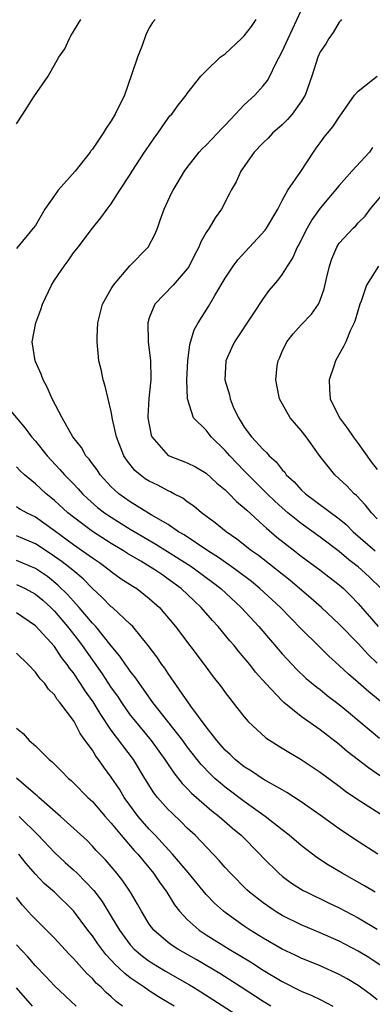
# Model space of a CAD drawing. Units: inches. Extents: x 2643000 to 2646000, y 1518000 to 1519089.
# Drawn here: x 2643549 to 2643586, y 1518137 to 1518241 of the extents above; entities that cross this region are included whole.
import ezdxf

# ---------------------------------------------------------------- set-up
doc = ezdxf.new("R2010")
doc.units = ezdxf.units.IN
doc.header["$MEASUREMENT"] = 0
doc.layers.add('LD26431518_2ft', color=122, linetype='Continuous')

msp = doc.modelspace()

# ---------------------------------------------------------------- linework, layer by layer
at = {"layer": 'LD26431518_2ft'}
for points, elevation in [([(2643587, 1518173.14), (2643586.05, 1518174.05), (2643585, 1518175.22), (2643583, 1518177.26), (2643581.14, 1518179), (2643580.01, 1518180.01), (2643577.85, 1518181.85), (2643575, 1518184.1), (2643574.5, 1518184.5), (2643573.78, 1518185), (2643572.22, 1518186.22), (2643571.08, 1518187), (2643569.94, 1518187.94), (2643568.49, 1518189), (2643567.68, 1518189.68), (2643567, 1518190.15), (2643566.52, 1518190.52), (2643565.59, 1518191), (2643565.22, 1518191.22), (2643565, 1518191.3), (2643563.89, 1518191.89), (2643563, 1518192.32), (2643562.58, 1518192.58), (2643562.02, 1518193), (2643561.46, 1518193.46), (2643560.59, 1518194.59), (2643560.32, 1518195), (2643559.54, 1518197), (2643559.14, 1518198.86), (2643559, 1518199.67), (2643558.35, 1518202.35), (2643558.14, 1518203), (2643557.96, 1518203.96), (2643557.7, 1518205), (2643557.51, 1518207), (2643557.5, 1518207.5), (2643557.57, 1518209), (2643557.86, 1518210.14), (2643558.06, 1518211), (2643559, 1518212.59), (2643559.22, 1518213), (2643560.96, 1518215.04), (2643562.88, 1518217), (2643563.61, 1518218.39), (2643563.85, 1518219), (2643564.16, 1518219.84), (2643564.55, 1518221), (2643565.33, 1518222.67), (2643565.5, 1518223), (2643566.7, 1518225), (2643567, 1518225.4), (2643568.27, 1518227), (2643568.61, 1518227.39), (2643569, 1518227.73), (2643570.2, 1518229), (2643570.57, 1518229.43), (2643571, 1518229.85), (2643571.54, 1518230.46), (2643572.09, 1518231), (2643573, 1518232), (2643574.11, 1518233), (2643575, 1518233.98), (2643575.44, 1518234.56), (2643575.68, 1518235), (2643576.29, 1518236.29), (2643577, 1518237.61), (2643577.62, 1518239), (2643579, 1518241.95)], 8944), ([(2643549, 1518229.99), (2643549.67, 1518231), (2643550.84, 1518232.84), (2643552.34, 1518235), (2643553.47, 1518237), (2643554.09, 1518237.91), (2643554.58, 1518239), (2643554.75, 1518239.25), (2643555.8, 1518241)], 8950), ([(2643563.62, 1518241), (2643563.32, 1518240.68), (2643563, 1518240.1), (2643562.64, 1518239.36), (2643562.24, 1518238.24), (2643561.74, 1518237), (2643561.14, 1518235.14), (2643560.38, 1518233), (2643559.42, 1518231), (2643559, 1518230.32), (2643558.45, 1518229.55), (2643558.13, 1518229), (2643557, 1518227.33), (2643556.85, 1518227.15), (2643556.77, 1518227), (2643555.19, 1518225), (2643553.4, 1518223), (2643553, 1518222.45), (2643552.01, 1518221), (2643551, 1518219.29), (2643550.78, 1518219), (2643549, 1518216.84)], 8948), ([(2643587.48, 1518169), (2643586.11, 1518170.11), (2643585, 1518171.1), (2643583.98, 1518171.98), (2643583, 1518172.9), (2643581.9, 1518173.9), (2643580.89, 1518174.89), (2643579, 1518176.78), (2643576.82, 1518179), (2643574.66, 1518181), (2643573.75, 1518181.75), (2643572.11, 1518183), (2643570.29, 1518184.29), (2643569.17, 1518185), (2643566.67, 1518186.67), (2643566.09, 1518187), (2643565, 1518187.75), (2643563.21, 1518188.79), (2643561, 1518190.14), (2643559.8, 1518191), (2643559.37, 1518191.37), (2643559, 1518191.74), (2643557.83, 1518193), (2643557.51, 1518193.51), (2643557, 1518194.16), (2643556.65, 1518194.65), (2643556.33, 1518195), (2643555.86, 1518195.86), (2643554.96, 1518197), (2643553.81, 1518199), (2643552.78, 1518201), (2643552.25, 1518202.25), (2643551.82, 1518203), (2643551.61, 1518203.61), (2643550.99, 1518205), (2643550.67, 1518207), (2643551.03, 1518209), (2643551.59, 1518210.41), (2643551.76, 1518211), (2643552.69, 1518213), (2643553, 1518213.51), (2643554.03, 1518215), (2643554.45, 1518215.55), (2643555, 1518216.38), (2643555.51, 1518217), (2643557, 1518219.01), (2643557.91, 1518220.09), (2643558.56, 1518221), (2643559, 1518221.55), (2643559.9, 1518223), (2643561, 1518224.66), (2643561.21, 1518225), (2643562.51, 1518227), (2643563, 1518227.72), (2643563.52, 1518228.48), (2643563.91, 1518229), (2643564.34, 1518229.66), (2643565, 1518230.59), (2643565.18, 1518230.82), (2643565.36, 1518231), (2643566.04, 1518231.96), (2643566.88, 1518233), (2643567, 1518233.18), (2643568.44, 1518235), (2643569, 1518235.56), (2643570.48, 1518237), (2643571, 1518237.38), (2643572.72, 1518239), (2643573, 1518239.28), (2643573.75, 1518240.25), (2643574.26, 1518241)], 8946), ([(2643583.24, 1518241), (2643583.15, 1518240.85), (2643583, 1518240.71), (2643582.38, 1518239.62), (2643581.92, 1518239), (2643581.58, 1518238.42), (2643581, 1518237.57), (2643580.74, 1518237), (2643580.11, 1518235), (2643579.41, 1518233), (2643579, 1518232.34), (2643578.04, 1518231), (2643577.57, 1518230.43), (2643577, 1518229.88), (2643575.99, 1518229), (2643575.52, 1518228.48), (2643575, 1518227.98), (2643574.06, 1518227), (2643572.64, 1518225), (2643572.14, 1518223.86), (2643571.63, 1518223), (2643571.43, 1518222.57), (2643570.61, 1518221), (2643569.93, 1518220.07), (2643569.31, 1518219), (2643569, 1518218.54), (2643568.43, 1518217.57), (2643568.22, 1518217), (2643567.78, 1518216.22), (2643567.19, 1518215), (2643567, 1518214.7), (2643565.52, 1518213), (2643563.57, 1518211), (2643563, 1518209.53), (2643562.84, 1518209), (2643562.89, 1518207), (2643563.14, 1518205), (2643563.17, 1518203.17), (2643563.17, 1518203), (2643562.96, 1518201.04), (2643562.85, 1518199.15), (2643562.86, 1518199), (2643563.18, 1518197.18), (2643563.25, 1518197), (2643565, 1518195.05), (2643565.1, 1518195), (2643567, 1518194.26), (2643567.85, 1518193.85), (2643569, 1518193.17), (2643570.13, 1518192.13), (2643571, 1518191.42), (2643571.43, 1518191), (2643572.19, 1518190.19), (2643573, 1518189.53), (2643573.26, 1518189.26), (2643575, 1518187.7), (2643575.36, 1518187.36), (2643576.44, 1518186.44), (2643578.28, 1518185), (2643579, 1518184.44), (2643580.98, 1518182.98), (2643583, 1518181.39), (2643583.45, 1518181), (2643584.24, 1518180.24), (2643585, 1518179.45), (2643587.1, 1518177)], 8942), ([(2643587.42, 1518181), (2643586.2, 1518182.2), (2643585.37, 1518183), (2643585, 1518183.31), (2643584.03, 1518184.03), (2643583, 1518184.92), (2643581, 1518186.44), (2643579, 1518187.87), (2643577.6, 1518189), (2643577, 1518189.51), (2643576.22, 1518190.22), (2643575.41, 1518191), (2643575.22, 1518191.22), (2643573.41, 1518193), (2643573.22, 1518193.22), (2643573, 1518193.42), (2643571.48, 1518195), (2643571, 1518195.57), (2643569.53, 1518197), (2643569, 1518197.71), (2643567.67, 1518199), (2643567.02, 1518201.02), (2643566.97, 1518203), (2643567.06, 1518205), (2643567.27, 1518206.73), (2643567.73, 1518208.27), (2643568.13, 1518209), (2643569.25, 1518210.75), (2643569.91, 1518211.91), (2643571, 1518213.74), (2643571.85, 1518215), (2643572.34, 1518215.66), (2643575.21, 1518218.79), (2643575.35, 1518219), (2643576.53, 1518221), (2643577, 1518221.92), (2643577.6, 1518223), (2643578.95, 1518224.95), (2643580.29, 1518227), (2643580.59, 1518227.41), (2643581, 1518228), (2643581.43, 1518228.57), (2643581.77, 1518229), (2643582.34, 1518229.66), (2643583, 1518230.71), (2643584.61, 1518233), (2643585, 1518233.45), (2643587.01, 1518235)], 8940), ([(2643586.52, 1518227.48), (2643586.19, 1518227), (2643584.35, 1518225), (2643583, 1518223.49), (2643581, 1518221.11), (2643580.12, 1518219.88), (2643579.62, 1518219), (2643578.74, 1518217.26), (2643578.57, 1518217), (2643578.11, 1518215.89), (2643577.52, 1518215), (2643577, 1518214.15), (2643576.52, 1518213.48), (2643575.59, 1518212.41), (2643575, 1518211.57), (2643573.96, 1518210.04), (2643571.97, 1518207), (2643571.66, 1518206.34), (2643571.07, 1518205), (2643570.97, 1518203), (2643571.44, 1518201.44), (2643571.51, 1518201), (2643571.85, 1518200.15), (2643572.38, 1518199), (2643572.63, 1518198.63), (2643573, 1518198.03), (2643573.76, 1518197), (2643575, 1518195.65), (2643575.35, 1518195.35), (2643575.63, 1518195), (2643576.37, 1518194.37), (2643577, 1518193.53), (2643577.26, 1518193.26), (2643577.43, 1518193), (2643578.25, 1518192.25), (2643579, 1518191.42), (2643579.45, 1518191), (2643583, 1518188.37), (2643583.75, 1518187.75), (2643584.49, 1518187), (2643586.78, 1518185)], 8938), ([(2643587, 1518188.37), (2643586.4, 1518189), (2643585.79, 1518189.79), (2643584.82, 1518190.82), (2643584.58, 1518191), (2643583.82, 1518191.82), (2643583, 1518192.59), (2643582.54, 1518193), (2643581, 1518194.93), (2643579.51, 1518197), (2643579, 1518197.67), (2643577.84, 1518199), (2643576.73, 1518201), (2643576.43, 1518202.43), (2643576.34, 1518203), (2643576.48, 1518204.48), (2643576.56, 1518205), (2643576.7, 1518205.3), (2643577, 1518206), (2643577.5, 1518207), (2643578.16, 1518207.84), (2643579, 1518208.82), (2643580.08, 1518209.92), (2643580.82, 1518211), (2643581, 1518211.4), (2643581.41, 1518212.59), (2643581.68, 1518213.68), (2643581.97, 1518215), (2643582.23, 1518215.77), (2643582.74, 1518217), (2643583, 1518217.41), (2643584.48, 1518219), (2643584.75, 1518219.25), (2643585, 1518219.54), (2643585.73, 1518220.27), (2643586.28, 1518221), (2643587.95, 1518223)], 8936), ([(2643587.14, 1518215), (2643585.87, 1518213), (2643585.31, 1518211.31), (2643585.19, 1518211), (2643584.69, 1518209.31), (2643584.57, 1518209), (2643584.17, 1518208.17), (2643583.69, 1518207), (2643583.47, 1518206.53), (2643582.6, 1518205), (2643582.45, 1518204.45), (2643581.94, 1518203), (2643581.98, 1518202.02), (2643582.06, 1518201), (2643583.05, 1518199), (2643583.88, 1518197.88), (2643584.46, 1518197), (2643585, 1518196.29), (2643586.36, 1518194.36), (2643587, 1518193.54)], 8934), ([(2643547.33, 1518201), (2643549.93, 1518197.93), (2643550.6, 1518197), (2643551, 1518196.54), (2643552.24, 1518195), (2643553.57, 1518193.57), (2643554.06, 1518193), (2643555, 1518192.05), (2643555.51, 1518191.51), (2643555.98, 1518191), (2643556.5, 1518190.5), (2643557.56, 1518189.56), (2643558.28, 1518189), (2643558.7, 1518188.7), (2643561, 1518187.26), (2643563.68, 1518185.68), (2643567.36, 1518183.36), (2643567.89, 1518183), (2643569.67, 1518181.67), (2643570.53, 1518181), (2643572.68, 1518179), (2643574.53, 1518177), (2643577, 1518174.14), (2643577.54, 1518173.54), (2643578.51, 1518172.51), (2643579.54, 1518171.54), (2643580.63, 1518170.63), (2643581, 1518170.36), (2643581.74, 1518169.74), (2643583, 1518168.8), (2643583.97, 1518167.97), (2643587.25, 1518165.25)], 8948), ([(2643587.71, 1518161), (2643586.1, 1518162.1), (2643583.85, 1518163.85), (2643583, 1518164.57), (2643581, 1518166.13), (2643579, 1518167.52), (2643577.17, 1518169), (2643577, 1518169.16), (2643575.29, 1518171), (2643574.2, 1518172.2), (2643573.59, 1518173), (2643573, 1518173.71), (2643572.4, 1518174.4), (2643571.94, 1518175), (2643571.5, 1518175.5), (2643570.26, 1518177), (2643569.65, 1518177.65), (2643568.48, 1518179), (2643567.71, 1518179.7), (2643566.36, 1518181), (2643565, 1518182.01), (2643564.41, 1518182.41), (2643563.58, 1518183), (2643562.11, 1518183.89), (2643560.71, 1518184.71), (2643560.28, 1518185), (2643559, 1518185.77), (2643557, 1518187.03), (2643555, 1518188.53), (2643554.42, 1518189), (2643553, 1518190.3), (2643552.14, 1518191), (2643551, 1518192.05), (2643549.84, 1518193), (2643549.4, 1518193.4), (2643549, 1518193.83)], 8950), ([(2643549, 1518189.66), (2643549.39, 1518189.39), (2643550.1, 1518189), (2643551, 1518188.57), (2643553, 1518187.13), (2643555, 1518185.66), (2643555.97, 1518185), (2643557, 1518184.24), (2643557.74, 1518183.74), (2643558.78, 1518183), (2643559, 1518182.81), (2643560.05, 1518182.05), (2643561.25, 1518181.25), (2643561.67, 1518181), (2643562.43, 1518180.43), (2643563, 1518179.95), (2643564.06, 1518179), (2643565.76, 1518177), (2643568.88, 1518172.88), (2643569.72, 1518171.72), (2643570.61, 1518170.61), (2643571, 1518170.04), (2643572.34, 1518168.34), (2643573, 1518167.49), (2643573.43, 1518167), (2643575.26, 1518165.26), (2643577, 1518164.18), (2643579, 1518163), (2643581, 1518161.67), (2643581.38, 1518161.38), (2643583, 1518160.19), (2643583.67, 1518159.67), (2643584.86, 1518158.86), (2643587.77, 1518157)], 8952), ([(2643587.06, 1518153), (2643584.61, 1518154.61), (2643583, 1518155.7), (2643581, 1518157.13), (2643579, 1518158.53), (2643577.5, 1518159.51), (2643577, 1518159.78), (2643575, 1518160.91), (2643573.77, 1518161.77), (2643573, 1518162.23), (2643572.04, 1518163), (2643571.52, 1518163.52), (2643571, 1518163.99), (2643570.12, 1518165), (2643569, 1518166.44), (2643567.38, 1518168.62), (2643565, 1518172.04), (2643564.62, 1518172.62), (2643564.33, 1518173), (2643563.8, 1518173.8), (2643562.88, 1518175), (2643561.26, 1518177), (2643561, 1518177.26), (2643559.13, 1518179), (2643559, 1518179.1), (2643558.05, 1518180.05), (2643557, 1518181), (2643556.02, 1518182.02), (2643554.94, 1518182.94), (2643553.82, 1518183.82), (2643552.65, 1518184.65), (2643551, 1518185.73), (2643549, 1518186.57)], 8954), ([(2643586.78, 1518149), (2643585.67, 1518149.67), (2643583.32, 1518151), (2643581.87, 1518151.87), (2643580.66, 1518152.66), (2643579, 1518153.92), (2643577.74, 1518155), (2643577, 1518155.57), (2643575.2, 1518157), (2643573, 1518158.58), (2643571, 1518160.08), (2643570.49, 1518160.49), (2643569.92, 1518161), (2643569.44, 1518161.44), (2643568.46, 1518162.46), (2643568.03, 1518163), (2643567, 1518164.34), (2643566.52, 1518165), (2643563.38, 1518169), (2643561.95, 1518171), (2643561.57, 1518171.57), (2643561, 1518172.29), (2643560.72, 1518172.72), (2643560.5, 1518173), (2643559.9, 1518173.9), (2643559, 1518174.97), (2643557.36, 1518177), (2643557.19, 1518177.19), (2643557, 1518177.37), (2643555.62, 1518179), (2643555, 1518179.67), (2643554.38, 1518180.38), (2643553.38, 1518181.38), (2643552.27, 1518182.27), (2643551, 1518183.14), (2643549.69, 1518183.69), (2643549, 1518183.97)], 8956), ([(2643549, 1518181.42), (2643549.92, 1518181), (2643551, 1518180.43), (2643551.77, 1518179.77), (2643552.63, 1518179), (2643553, 1518178.63), (2643554.4, 1518177), (2643555.54, 1518175.54), (2643555.94, 1518175), (2643557, 1518173.46), (2643557.2, 1518173.2), (2643558.02, 1518172.02), (2643559, 1518170.54), (2643559.65, 1518169.65), (2643560.07, 1518169), (2643561, 1518167.68), (2643561.53, 1518167), (2643563.18, 1518165), (2643564.64, 1518163), (2643564.78, 1518162.78), (2643565.57, 1518161.57), (2643566.46, 1518160.46), (2643567, 1518159.92), (2643567.45, 1518159.45), (2643569.59, 1518157.59), (2643570.36, 1518157), (2643571.76, 1518155.76), (2643572.67, 1518155), (2643574.66, 1518153), (2643575, 1518152.63), (2643576.64, 1518151), (2643577, 1518150.69), (2643577.97, 1518149.97), (2643579.2, 1518149.2), (2643579.58, 1518149), (2643581.89, 1518147.89), (2643583, 1518147.37), (2643585, 1518146.31), (2643587, 1518145.12)], 8958), ([(2643587.31, 1518141.31), (2643586.11, 1518142.11), (2643585, 1518142.79), (2643583, 1518143.85), (2643581, 1518144.74), (2643579, 1518145.57), (2643577, 1518146.56), (2643576.27, 1518147), (2643575, 1518147.87), (2643573.56, 1518149), (2643573.27, 1518149.27), (2643571.55, 1518151), (2643571, 1518151.6), (2643570.36, 1518152.36), (2643567.82, 1518155), (2643567, 1518155.77), (2643566.39, 1518156.39), (2643565.36, 1518157.36), (2643565, 1518157.72), (2643563.86, 1518159), (2643563.47, 1518159.47), (2643562.52, 1518161), (2643561.32, 1518163), (2643559, 1518166.1), (2643557.83, 1518167.83), (2643557.08, 1518169.08), (2643556.24, 1518170.24), (2643555.76, 1518171), (2643555, 1518172.14), (2643554.61, 1518172.61), (2643554.36, 1518173), (2643553.76, 1518173.76), (2643553, 1518174.89), (2643551, 1518177.08), (2643549, 1518178.44)], 8960), ([(2643587, 1518137.66), (2643586.25, 1518138.25), (2643585, 1518139.17), (2643583.86, 1518139.86), (2643583, 1518140.34), (2643581, 1518141.23), (2643579, 1518142.06), (2643578.37, 1518142.37), (2643577, 1518143.01), (2643575, 1518144.16), (2643573.64, 1518145), (2643573, 1518145.43), (2643571, 1518146.86), (2643570.82, 1518147), (2643569.86, 1518147.86), (2643569, 1518148.76), (2643567.08, 1518151.08), (2643565.44, 1518153), (2643563.61, 1518155), (2643563, 1518155.64), (2643561.84, 1518157), (2643560.35, 1518159), (2643559.85, 1518159.85), (2643559, 1518161.14), (2643558.21, 1518162.2), (2643557.65, 1518163), (2643557.36, 1518163.36), (2643557, 1518163.96), (2643556.26, 1518165), (2643555.72, 1518165.72), (2643555.07, 1518167), (2643555, 1518167.12), (2643553.59, 1518169), (2643553.31, 1518169.31), (2643553, 1518169.82), (2643552.39, 1518170.39), (2643551.99, 1518171), (2643551.5, 1518171.5), (2643551, 1518172.19), (2643550.25, 1518173), (2643549, 1518174.21)], 8962), ([(2643549, 1518166.3), (2643549.72, 1518165.72), (2643550.36, 1518165), (2643551, 1518164.44), (2643552.46, 1518163), (2643552.76, 1518162.76), (2643553.76, 1518161.76), (2643554.48, 1518161), (2643554.77, 1518160.77), (2643555, 1518160.55), (2643556.53, 1518159), (2643557, 1518158.56), (2643558.35, 1518157), (2643559, 1518156.29), (2643560.05, 1518155), (2643561.41, 1518153.41), (2643561.78, 1518153), (2643563.44, 1518151), (2643564.06, 1518150.06), (2643564.85, 1518149), (2643565.66, 1518147.66), (2643566.19, 1518147), (2643567, 1518146.13), (2643568.27, 1518145), (2643569, 1518144.52), (2643571.42, 1518143), (2643573.65, 1518141.65), (2643575, 1518140.79), (2643577, 1518139.58), (2643579, 1518138.57), (2643580.11, 1518138.11), (2643581, 1518137.69), (2643582.35, 1518137)], 8964), ([(2643575.79, 1518137), (2643575, 1518137.48), (2643572.67, 1518139), (2643570.43, 1518140.43), (2643567.92, 1518141.92), (2643566, 1518143), (2643565.4, 1518143.4), (2643565, 1518143.7), (2643563.47, 1518145), (2643563, 1518145.65), (2643562.17, 1518147), (2643561.76, 1518147.76), (2643561.02, 1518149), (2643560.2, 1518150.2), (2643559.57, 1518151), (2643558.4, 1518152.4), (2643557.41, 1518153.41), (2643557, 1518153.87), (2643556.44, 1518154.44), (2643553.64, 1518157), (2643551.37, 1518159), (2643551.18, 1518159.18), (2643551, 1518159.32), (2643549, 1518161.03)], 8966), ([(2643549.28, 1518157), (2643551.3, 1518155), (2643553, 1518153.2), (2643554.15, 1518152.15), (2643555, 1518151.38), (2643555.4, 1518151), (2643557.17, 1518149.18), (2643558.03, 1518148.03), (2643559, 1518146.46), (2643559.86, 1518145), (2643561, 1518143.45), (2643561.41, 1518143), (2643562.27, 1518142.27), (2643563, 1518141.74), (2643563.45, 1518141.45), (2643564.7, 1518140.7), (2643567.24, 1518139.24), (2643567.64, 1518139), (2643569.69, 1518137.7), (2643575, 1518134.28)], 8968), ([(2643565.61, 1518137), (2643563.97, 1518137.97), (2643563, 1518138.61), (2643562.46, 1518139), (2643561, 1518139.98), (2643560.42, 1518140.42), (2643559.83, 1518141), (2643559.39, 1518141.39), (2643559, 1518141.85), (2643558.43, 1518142.43), (2643557.57, 1518143.57), (2643557, 1518144.41), (2643556.54, 1518145), (2643555, 1518147.05), (2643553, 1518149), (2643551.93, 1518149.93), (2643551, 1518150.9), (2643550.03, 1518152.03), (2643549.25, 1518153)], 8970), ([(2643560.16, 1518137), (2643559.5, 1518137.5), (2643559, 1518137.97), (2643558.45, 1518138.45), (2643557.92, 1518139), (2643557.42, 1518139.42), (2643557, 1518139.91), (2643556.43, 1518140.43), (2643555, 1518142.01), (2643554.51, 1518142.51), (2643553, 1518144.15), (2643552.18, 1518145), (2643551, 1518146.17), (2643550.6, 1518146.6), (2643549.64, 1518147.64), (2643549, 1518148.43)], 8972), ([(2643555.3, 1518137), (2643553, 1518139.14), (2643552.11, 1518140.11), (2643551, 1518141.26), (2643550.2, 1518142.2), (2643549, 1518143.46)], 8974), ([(2643550.7, 1518137), (2643549, 1518138.91)], 8976)]:
    msp.add_lwpolyline(points, dxfattribs=dict(at, elevation=elevation))

doc.saveas('drawing.dxf')
